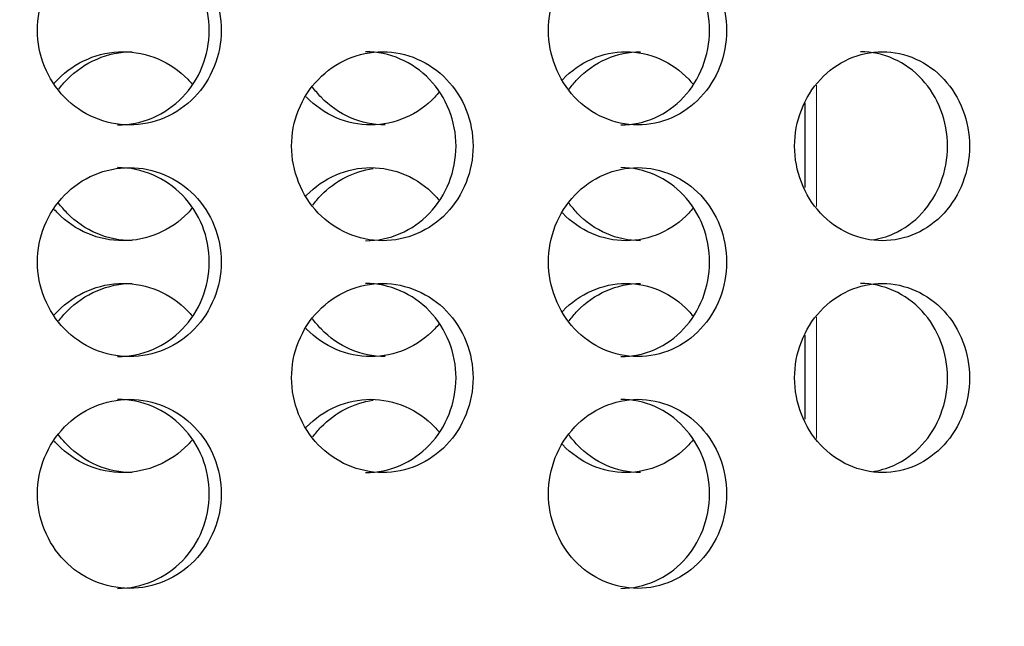
# Model space of a CAD drawing. Units: inches. Extents: x 0 to 17, y 0 to 11.
# Drawn here: x 9.2 to 9.5, y 2.1 to 2.3 of the extents above; entities that cross this region are included whole.
import ezdxf
from ezdxf import colors
from ezdxf.entities.mleader import LeaderData, LeaderLine
from ezdxf.enums import TextEntityAlignment as Align
from ezdxf.math import Vec2, Vec3

# ---------------------------------------------------------------- set-up
doc = ezdxf.new("R2010")
doc.units = ezdxf.units.IN
doc.header["$MEASUREMENT"] = 0
for name, color, linetype in [('34484063', 7, 'Continuous'), ('38661702', 7, 'Continuous'), ('Default', 7, 'Continuous')]:
    doc.layers.add(name, color=color, linetype=linetype)
doc.styles.add('SEACAD_Arial', font='arial.ttf')
doc.dimstyles.new('Outline', dxfattribs={"dimtxt": 0.125, "dimasz": 0.25, "dimexe": 0.0625, "dimexo": 0.0625, "dimgap": 0.03125, "dimtad": 0, "dimtih": 1, "dimtoh": 1, "dimlfac": 11.111111, "dimzin": 4, "dimdsep": 46, "dimtxsty": 'SEACAD_Arial', "dimblk1": '_SE_FILLED', "dimblk2": '_SE_FILLED', "dimsah": 1, "dimcen": 0.0625, "dimadec": 0, "dimazin": 0, "dimtfac": 1, "dimtdec": 1, "dimtofl": 0, "dimtmove": 0, "dimatfit": 3, "dimfxl": 0, "dimtolj": 1, "dimtzin": 4, "dimarcsym": 0})

# ---------------------------------------------------------------- blocks, each defined once
blk = doc.blocks.new('SE')
at = {"layer": '34484063', "color": 7, "linetype": 'Continuous', "lineweight": 15}
for p, q in [((9.4806, 2.21463), (9.4806, 2.25047)), ((9.4806, 2.14623), (9.4806, 2.18207))]:
    blk.add_line(p, q, dxfattribs=at)
at = {"layer": '34484063', "color": 7, "linetype": 'Continuous', "lineweight": 30}
for p, q in [((9.47711, 2.24513), (9.47711, 2.22027)), ((9.47711, 2.17673), (9.47711, 2.15187))]:
    blk.add_line(p, q, dxfattribs=at)
at = {"layer": '38661702', "color": 7, "linetype": 'Continuous', "lineweight": 30}
for points, knots in [([(9.30484, 2.26666), (9.30484, 2.27035), (9.30414, 2.27397), (9.30143, 2.28073), (9.29942, 2.28382), (9.29193, 2.29154), (9.28486, 2.29456), (9.27425, 2.29457), (9.27069, 2.29384), (9.26411, 2.29105), (9.26111, 2.28901), (9.25603, 2.2838), (9.25403, 2.28073), (9.25129, 2.27397), (9.25058, 2.27032), (9.25058, 2.25939), (9.25353, 2.2521), (9.26105, 2.24438), (9.26407, 2.2423), (9.27064, 2.2395), (9.27417, 2.23877), (9.28132, 2.23876), (9.28484, 2.23948), (9.29141, 2.24228), (9.29441, 2.24435), (9.30191, 2.25207), (9.30484, 2.25929), (9.30484, 2.26666)], [0, 0, 0, 0, 0.0625, 0.0625, 0.125, 0.125, 0.25, 0.25, 0.3125, 0.3125, 0.375, 0.375, 0.4375, 0.4375, 0.5, 0.5, 0.625, 0.625, 0.6875, 0.6875, 0.75, 0.75, 0.8125, 0.8125, 0.875, 0.875, 1, 1, 1, 1]), ([(9.30132, 2.26666), (9.30132, 2.27035), (9.30062, 2.27397), (9.29791, 2.28073), (9.2959, 2.28382), (9.28841, 2.29154), (9.28134, 2.29456), (9.27426, 2.29456), (9.27425, 2.29456), (9.27423, 2.29456)], [0, 0, 0, 0, 0.0625, 0.0625, 0.125, 0.125, 0.25, 0.25, 0.2501941, 0.2501941, 0.2501941, 0.2501941]), ([(9.45406, 2.26666), (9.45406, 2.27035), (9.45338, 2.27397), (9.45075, 2.28073), (9.44881, 2.28382), (9.44157, 2.29154), (9.43472, 2.29456), (9.42443, 2.29457), (9.42098, 2.29384), (9.41459, 2.29105), (9.41168, 2.28901), (9.40675, 2.2838), (9.40481, 2.28073), (9.40215, 2.27397), (9.40146, 2.27032), (9.40146, 2.25939), (9.40432, 2.2521), (9.41162, 2.24438), (9.41455, 2.2423), (9.42093, 2.2395), (9.42435, 2.23877), (9.43129, 2.23876), (9.4347, 2.23948), (9.44106, 2.24228), (9.44397, 2.24435), (9.45122, 2.25207), (9.45406, 2.25929), (9.45406, 2.26666)], [0, 0, 0, 0, 0.0625, 0.0625, 0.125, 0.125, 0.25, 0.25, 0.3125, 0.3125, 0.375, 0.375, 0.4375, 0.4375, 0.5, 0.5, 0.625, 0.625, 0.6875, 0.6875, 0.75, 0.75, 0.8125, 0.8125, 0.875, 0.875, 1, 1, 1, 1]), ([(9.44902, 2.26666), (9.44902, 2.27035), (9.44835, 2.27397), (9.44572, 2.28073), (9.44378, 2.28382), (9.43653, 2.29154), (9.42969, 2.29456), (9.42282, 2.29456), (9.42281, 2.29456), (9.4228, 2.29456)], [0, 0, 0, 0, 0.0625, 0.0625, 0.125, 0.125, 0.25, 0.25, 0.2501941, 0.2501941, 0.2501941, 0.2501941]), ([(9.27426, 2.23876), (9.27783, 2.23877), (9.28133, 2.23949), (9.28789, 2.24228), (9.29089, 2.24435), (9.29839, 2.25207), (9.30132, 2.25929), (9.30132, 2.26666)], [0.7502035, 0.7502035, 0.7502035, 0.7502035, 0.8125, 0.8125, 0.875, 0.875, 1, 1, 1, 1]), ([(9.42282, 2.23876), (9.42628, 2.23877), (9.42968, 2.23949), (9.43603, 2.24228), (9.43893, 2.24435), (9.44619, 2.25207), (9.44902, 2.25929), (9.44902, 2.26666)], [0.7502035, 0.7502035, 0.7502035, 0.7502035, 0.8125, 0.8125, 0.875, 0.875, 1, 1, 1, 1]), ([(9.25544, 2.25096), (9.25581, 2.25138), (9.2562, 2.2518), (9.26162, 2.25735), (9.26872, 2.26036), (9.27934, 2.26036), (9.2829, 2.25964), (9.28946, 2.25685), (9.29245, 2.25481), (9.29542, 2.25175), (9.29586, 2.25127), (9.29627, 2.25078)], [0.1152016, 0.1152016, 0.1152016, 0.1152016, 0.125, 0.125, 0.25, 0.25, 0.3125, 0.3125, 0.375, 0.375, 0.3860818, 0.3860818, 0.3860818, 0.3860818]), ([(9.25689, 2.24933), (9.25764, 2.25034), (9.25846, 2.2513), (9.26437, 2.25735), (9.27147, 2.26036), (9.27856, 2.26036), (9.27857, 2.26036), (9.27858, 2.26036)], [0.1031769, 0.1031769, 0.1031769, 0.1031769, 0.125, 0.125, 0.25, 0.25, 0.2501421, 0.2501421, 0.2501421, 0.2501421]), ([(9.37919, 2.23246), (9.37919, 2.23615), (9.3785, 2.23977), (9.37582, 2.24653), (9.37384, 2.24963), (9.36645, 2.25735), (9.35948, 2.26036), (9.349, 2.26036), (9.34549, 2.25964), (9.33899, 2.25685), (9.33603, 2.25481), (9.331, 2.24961), (9.32902, 2.24654), (9.32631, 2.23977), (9.32561, 2.23612), (9.32561, 2.22519), (9.32853, 2.2179), (9.33597, 2.21018), (9.33895, 2.2081), (9.34544, 2.2053), (9.34892, 2.20457), (9.35598, 2.20456), (9.35946, 2.20528), (9.36594, 2.20807), (9.3689, 2.21014), (9.3763, 2.21786), (9.37919, 2.22509), (9.37919, 2.23246)], [0, 0, 0, 0, 0.0625, 0.0625, 0.125, 0.125, 0.25, 0.25, 0.3125, 0.3125, 0.375, 0.375, 0.4375, 0.4375, 0.5, 0.5, 0.625, 0.625, 0.6875, 0.6875, 0.75, 0.75, 0.8125, 0.8125, 0.875, 0.875, 1, 1, 1, 1]), ([(9.37416, 2.23246), (9.37416, 2.23615), (9.37347, 2.23977), (9.37079, 2.24653), (9.36881, 2.24963), (9.36142, 2.25735), (9.35444, 2.26036), (9.34745, 2.26036), (9.34744, 2.26036), (9.34743, 2.26036)], [0, 0, 0, 0, 0.0625, 0.0625, 0.125, 0.125, 0.25, 0.25, 0.250141, 0.250141, 0.250141, 0.250141]), ([(9.40539, 2.2519), (9.40549, 2.252), (9.40558, 2.2521), (9.41056, 2.25735), (9.41745, 2.26036), (9.42775, 2.26036), (9.43119, 2.25964), (9.43755, 2.25685), (9.44044, 2.25481), (9.44332, 2.25175), (9.44374, 2.25127), (9.44414, 2.25078)], [0.1225476, 0.1225476, 0.1225476, 0.1225476, 0.125, 0.125, 0.25, 0.25, 0.3125, 0.3125, 0.375, 0.375, 0.3860815, 0.3860815, 0.3860815, 0.3860815]), ([(9.40759, 2.24933), (9.40832, 2.25034), (9.40911, 2.2513), (9.41485, 2.25735), (9.42174, 2.26036), (9.42861, 2.26036), (9.42862, 2.26036), (9.42863, 2.26036)], [0.1031756, 0.1031756, 0.1031756, 0.1031756, 0.125, 0.125, 0.25, 0.25, 0.2501421, 0.2501421, 0.2501421, 0.2501421]), ([(9.52577, 2.23246), (9.52577, 2.23615), (9.5251, 2.23977), (9.52253, 2.24653), (9.52062, 2.24963), (9.51351, 2.25735), (9.5068, 2.26036), (9.4967, 2.26036), (9.49332, 2.25964), (9.48705, 2.25685), (9.48419, 2.25481), (9.47934, 2.24961), (9.47743, 2.24654), (9.47481, 2.23977), (9.47413, 2.23612), (9.47413, 2.22519), (9.47695, 2.2179), (9.48413, 2.21018), (9.48701, 2.2081), (9.49327, 2.2053), (9.49663, 2.20457), (9.50343, 2.20456), (9.50678, 2.20528), (9.51302, 2.20807), (9.51587, 2.21014), (9.52299, 2.21786), (9.52577, 2.22509), (9.52577, 2.23246)], [0, 0, 0, 0, 0.0625, 0.0625, 0.125, 0.125, 0.25, 0.25, 0.3125, 0.3125, 0.375, 0.375, 0.4375, 0.4375, 0.5, 0.5, 0.625, 0.625, 0.6875, 0.6875, 0.75, 0.75, 0.8125, 0.8125, 0.875, 0.875, 1, 1, 1, 1]), ([(9.51928, 2.23246), (9.51928, 2.23615), (9.51861, 2.23977), (9.51603, 2.24653), (9.51413, 2.24963), (9.50702, 2.25735), (9.5003, 2.26036), (9.49356, 2.26036), (9.49355, 2.26036), (9.49355, 2.26036)], [0, 0, 0, 0, 0.0625, 0.0625, 0.125, 0.125, 0.25, 0.25, 0.250141, 0.250141, 0.250141, 0.250141]), ([(9.36922, 2.24847), (9.36879, 2.24795), (9.36835, 2.24744), (9.36543, 2.24438), (9.36247, 2.2423), (9.35601, 2.2395), (9.35254, 2.23877), (9.34548, 2.23876), (9.34201, 2.23948), (9.3355, 2.24228), (9.33253, 2.24435), (9.33, 2.24696), (9.32996, 2.24701), (9.32992, 2.24705)], [0.6131574, 0.6131574, 0.6131574, 0.6131574, 0.625, 0.625, 0.6875, 0.6875, 0.75, 0.75, 0.8125, 0.8125, 0.875, 0.875, 0.876053, 0.876053, 0.876053, 0.876053]), ([(9.35326, 2.23876), (9.34974, 2.23877), (9.34628, 2.23949), (9.33978, 2.24228), (9.33681, 2.24435), (9.33342, 2.24786), (9.33259, 2.24886), (9.33182, 2.24993)], [0.7502035, 0.7502035, 0.7502035, 0.7502035, 0.8125, 0.8125, 0.875, 0.875, 0.8977737, 0.8977737, 0.8977737, 0.8977737]), ([(9.34746, 2.20456), (9.35097, 2.20457), (9.35443, 2.20528), (9.3609, 2.20807), (9.36386, 2.21014), (9.37126, 2.21786), (9.37416, 2.22509), (9.37416, 2.23246)], [0.7502475, 0.7502475, 0.7502475, 0.7502475, 0.8125, 0.8125, 0.875, 0.875, 1, 1, 1, 1]), ([(9.49691, 2.2048), (9.49914, 2.20511), (9.50132, 2.20574), (9.50652, 2.20807), (9.50937, 2.21014), (9.51649, 2.21786), (9.51928, 2.22509), (9.51928, 2.23246)], [0.7708602, 0.7708602, 0.7708602, 0.7708602, 0.8125, 0.8125, 0.875, 0.875, 1, 1, 1, 1]), ([(9.30484, 2.19826), (9.30484, 2.20195), (9.30414, 2.20557), (9.30143, 2.21233), (9.29942, 2.21542), (9.29193, 2.22314), (9.28486, 2.22616), (9.27425, 2.22617), (9.27069, 2.22544), (9.26411, 2.22265), (9.26111, 2.22061), (9.25603, 2.2154), (9.25403, 2.21233), (9.25129, 2.20557), (9.25058, 2.20192), (9.25058, 2.19099), (9.25353, 2.1837), (9.26105, 2.17598), (9.26407, 2.1739), (9.27064, 2.1711), (9.27417, 2.17037), (9.28132, 2.17036), (9.28484, 2.17108), (9.29141, 2.17388), (9.29441, 2.17595), (9.30191, 2.18367), (9.30484, 2.19089), (9.30484, 2.19826)], [0, 0, 0, 0, 0.0625, 0.0625, 0.125, 0.125, 0.25, 0.25, 0.3125, 0.3125, 0.375, 0.375, 0.4375, 0.4375, 0.5, 0.5, 0.625, 0.625, 0.6875, 0.6875, 0.75, 0.75, 0.8125, 0.8125, 0.875, 0.875, 1, 1, 1, 1]), ([(9.30132, 2.19826), (9.30132, 2.20195), (9.30062, 2.20557), (9.29791, 2.21233), (9.2959, 2.21542), (9.28841, 2.22314), (9.28134, 2.22616), (9.27426, 2.22616), (9.27425, 2.22616), (9.27423, 2.22616)], [0, 0, 0, 0, 0.0625, 0.0625, 0.125, 0.125, 0.25, 0.25, 0.2501941, 0.2501941, 0.2501941, 0.2501941]), ([(9.32967, 2.21761), (9.32979, 2.21774), (9.32991, 2.21787), (9.33499, 2.22314), (9.34199, 2.22616), (9.35246, 2.22617), (9.35596, 2.22544), (9.36243, 2.22265), (9.36537, 2.22061), (9.3683, 2.21753), (9.36874, 2.21705), (9.36915, 2.21654)], [0.1219484, 0.1219484, 0.1219484, 0.1219484, 0.125, 0.125, 0.25, 0.25, 0.3125, 0.3125, 0.375, 0.375, 0.3863088, 0.3863088, 0.3863088, 0.3863088]), ([(9.33188, 2.21509), (9.33263, 2.21612), (9.33344, 2.21709), (9.33843, 2.22227), (9.34395, 2.22507), (9.3497, 2.22591)], [0.1029721, 0.1029721, 0.1029721, 0.1029721, 0.125, 0.125, 0.2287593, 0.2287593, 0.2287593, 0.2287593]), ([(9.45406, 2.19826), (9.45406, 2.20195), (9.45338, 2.20557), (9.45075, 2.21233), (9.44881, 2.21542), (9.44157, 2.22314), (9.43472, 2.22616), (9.42443, 2.22617), (9.42098, 2.22544), (9.41459, 2.22265), (9.41168, 2.22061), (9.40675, 2.2154), (9.40481, 2.21233), (9.40215, 2.20557), (9.40146, 2.20192), (9.40146, 2.19099), (9.40432, 2.1837), (9.41162, 2.17598), (9.41455, 2.1739), (9.42093, 2.1711), (9.42435, 2.17037), (9.43129, 2.17036), (9.4347, 2.17108), (9.44106, 2.17388), (9.44397, 2.17595), (9.45122, 2.18367), (9.45406, 2.19089), (9.45406, 2.19826)], [0, 0, 0, 0, 0.0625, 0.0625, 0.125, 0.125, 0.25, 0.25, 0.3125, 0.3125, 0.375, 0.375, 0.4375, 0.4375, 0.5, 0.5, 0.625, 0.625, 0.6875, 0.6875, 0.75, 0.75, 0.8125, 0.8125, 0.875, 0.875, 1, 1, 1, 1]), ([(9.44902, 2.19826), (9.44902, 2.20195), (9.44835, 2.20557), (9.44572, 2.21233), (9.44378, 2.21542), (9.43653, 2.22314), (9.42969, 2.22616), (9.42282, 2.22616), (9.42281, 2.22616), (9.4228, 2.22616)], [0, 0, 0, 0, 0.0625, 0.0625, 0.125, 0.125, 0.25, 0.25, 0.2501941, 0.2501941, 0.2501941, 0.2501941]), ([(9.27855, 2.20456), (9.27499, 2.20457), (9.27148, 2.20528), (9.26489, 2.20807), (9.26187, 2.21014), (9.25844, 2.21364), (9.2576, 2.21464), (9.25683, 2.21569)], [0.7502467, 0.7502467, 0.7502467, 0.7502467, 0.8125, 0.8125, 0.875, 0.875, 0.8975484, 0.8975484, 0.8975484, 0.8975484]), ([(9.4286, 2.20456), (9.42515, 2.20457), (9.42174, 2.20528), (9.41535, 2.20807), (9.41242, 2.21014), (9.4091, 2.21364), (9.40828, 2.21464), (9.40753, 2.21569)], [0.7502467, 0.7502467, 0.7502467, 0.7502467, 0.8125, 0.8125, 0.875, 0.875, 0.897548, 0.897548, 0.897548, 0.897548]), ([(9.29633, 2.21423), (9.29591, 2.21372), (9.29546, 2.21323), (9.29251, 2.21018), (9.2895, 2.2081), (9.28295, 2.2053), (9.27942, 2.20457), (9.27226, 2.20456), (9.26874, 2.20528), (9.26214, 2.20807), (9.25912, 2.21014), (9.25625, 2.21307), (9.25591, 2.21344), (9.25557, 2.21383)], [0.6134558, 0.6134558, 0.6134558, 0.6134558, 0.625, 0.625, 0.6875, 0.6875, 0.75, 0.75, 0.8125, 0.8125, 0.875, 0.875, 0.8837858, 0.8837858, 0.8837858, 0.8837858]), ([(9.4442, 2.21423), (9.44379, 2.21372), (9.44336, 2.21323), (9.4405, 2.21018), (9.43759, 2.2081), (9.43124, 2.2053), (9.42783, 2.20457), (9.42089, 2.20456), (9.41747, 2.20528), (9.41107, 2.20807), (9.40814, 2.21014), (9.40567, 2.21273), (9.40566, 2.21275), (9.40564, 2.21277)], [0.6134543, 0.6134543, 0.6134543, 0.6134543, 0.625, 0.625, 0.6875, 0.6875, 0.75, 0.75, 0.8125, 0.8125, 0.875, 0.875, 0.8754577, 0.8754577, 0.8754577, 0.8754577]), ([(9.27426, 2.17036), (9.27783, 2.17037), (9.28133, 2.17109), (9.28789, 2.17388), (9.29089, 2.17595), (9.29839, 2.18367), (9.30132, 2.19089), (9.30132, 2.19826)], [0.7502035, 0.7502035, 0.7502035, 0.7502035, 0.8125, 0.8125, 0.875, 0.875, 1, 1, 1, 1]), ([(9.42282, 2.17036), (9.42628, 2.17037), (9.42968, 2.17109), (9.43603, 2.17388), (9.43893, 2.17595), (9.44619, 2.18367), (9.44902, 2.19089), (9.44902, 2.19826)], [0.7502035, 0.7502035, 0.7502035, 0.7502035, 0.8125, 0.8125, 0.875, 0.875, 1, 1, 1, 1]), ([(9.25544, 2.18256), (9.25581, 2.18298), (9.2562, 2.1834), (9.26162, 2.18895), (9.26872, 2.19196), (9.27934, 2.19196), (9.2829, 2.19124), (9.28946, 2.18845), (9.29245, 2.18641), (9.29542, 2.18335), (9.29586, 2.18287), (9.29627, 2.18238)], [0.1152016, 0.1152016, 0.1152016, 0.1152016, 0.125, 0.125, 0.25, 0.25, 0.3125, 0.3125, 0.375, 0.375, 0.3860818, 0.3860818, 0.3860818, 0.3860818]), ([(9.25689, 2.18093), (9.25764, 2.18194), (9.25846, 2.1829), (9.26437, 2.18895), (9.27147, 2.19196), (9.27856, 2.19196), (9.27857, 2.19196), (9.27858, 2.19196)], [0.1031769, 0.1031769, 0.1031769, 0.1031769, 0.125, 0.125, 0.25, 0.25, 0.2501421, 0.2501421, 0.2501421, 0.2501421]), ([(9.37919, 2.16406), (9.37919, 2.16775), (9.3785, 2.17137), (9.37582, 2.17813), (9.37384, 2.18123), (9.36645, 2.18895), (9.35948, 2.19196), (9.349, 2.19196), (9.34549, 2.19124), (9.33899, 2.18845), (9.33603, 2.18641), (9.331, 2.18121), (9.32902, 2.17814), (9.32631, 2.17137), (9.32561, 2.16772), (9.32561, 2.15679), (9.32853, 2.1495), (9.33597, 2.14178), (9.33895, 2.1397), (9.34544, 2.1369), (9.34892, 2.13617), (9.35598, 2.13616), (9.35946, 2.13688), (9.36594, 2.13967), (9.3689, 2.14174), (9.3763, 2.14946), (9.37919, 2.15669), (9.37919, 2.16406)], [0, 0, 0, 0, 0.0625, 0.0625, 0.125, 0.125, 0.25, 0.25, 0.3125, 0.3125, 0.375, 0.375, 0.4375, 0.4375, 0.5, 0.5, 0.625, 0.625, 0.6875, 0.6875, 0.75, 0.75, 0.8125, 0.8125, 0.875, 0.875, 1, 1, 1, 1]), ([(9.37416, 2.16406), (9.37416, 2.16775), (9.37347, 2.17137), (9.37079, 2.17813), (9.36881, 2.18123), (9.36142, 2.18895), (9.35444, 2.19196), (9.34745, 2.19196), (9.34744, 2.19196), (9.34743, 2.19196)], [0, 0, 0, 0, 0.0625, 0.0625, 0.125, 0.125, 0.25, 0.25, 0.250141, 0.250141, 0.250141, 0.250141]), ([(9.40539, 2.1835), (9.40549, 2.1836), (9.40558, 2.1837), (9.41056, 2.18895), (9.41745, 2.19196), (9.42775, 2.19196), (9.43119, 2.19124), (9.43755, 2.18845), (9.44044, 2.18641), (9.44332, 2.18335), (9.44374, 2.18287), (9.44414, 2.18238)], [0.1225476, 0.1225476, 0.1225476, 0.1225476, 0.125, 0.125, 0.25, 0.25, 0.3125, 0.3125, 0.375, 0.375, 0.3860815, 0.3860815, 0.3860815, 0.3860815]), ([(9.40759, 2.18093), (9.40832, 2.18194), (9.40911, 2.1829), (9.41485, 2.18895), (9.42174, 2.19196), (9.42861, 2.19196), (9.42862, 2.19196), (9.42863, 2.19196)], [0.1031756, 0.1031756, 0.1031756, 0.1031756, 0.125, 0.125, 0.25, 0.25, 0.2501421, 0.2501421, 0.2501421, 0.2501421]), ([(9.52577, 2.16406), (9.52577, 2.16775), (9.5251, 2.17137), (9.52253, 2.17813), (9.52062, 2.18123), (9.51351, 2.18895), (9.5068, 2.19196), (9.4967, 2.19196), (9.49332, 2.19124), (9.48705, 2.18845), (9.48419, 2.18641), (9.47934, 2.18121), (9.47743, 2.17814), (9.47481, 2.17137), (9.47413, 2.16772), (9.47413, 2.15679), (9.47695, 2.1495), (9.48413, 2.14178), (9.48701, 2.1397), (9.49327, 2.1369), (9.49663, 2.13617), (9.50343, 2.13616), (9.50678, 2.13688), (9.51302, 2.13967), (9.51587, 2.14174), (9.52299, 2.14946), (9.52577, 2.15669), (9.52577, 2.16406)], [0, 0, 0, 0, 0.0625, 0.0625, 0.125, 0.125, 0.25, 0.25, 0.3125, 0.3125, 0.375, 0.375, 0.4375, 0.4375, 0.5, 0.5, 0.625, 0.625, 0.6875, 0.6875, 0.75, 0.75, 0.8125, 0.8125, 0.875, 0.875, 1, 1, 1, 1]), ([(9.51928, 2.16406), (9.51928, 2.16775), (9.51861, 2.17137), (9.51603, 2.17813), (9.51413, 2.18123), (9.50702, 2.18895), (9.5003, 2.19196), (9.49356, 2.19196), (9.49355, 2.19196), (9.49355, 2.19196)], [0, 0, 0, 0, 0.0625, 0.0625, 0.125, 0.125, 0.25, 0.25, 0.250141, 0.250141, 0.250141, 0.250141]), ([(9.35326, 2.17036), (9.34974, 2.17037), (9.34628, 2.17109), (9.33978, 2.17388), (9.33681, 2.17595), (9.33342, 2.17946), (9.33259, 2.18046), (9.33182, 2.18153)], [0.7502035, 0.7502035, 0.7502035, 0.7502035, 0.8125, 0.8125, 0.875, 0.875, 0.8977737, 0.8977737, 0.8977737, 0.8977737]), ([(9.36922, 2.18007), (9.36879, 2.17955), (9.36835, 2.17904), (9.36543, 2.17598), (9.36247, 2.1739), (9.35601, 2.1711), (9.35254, 2.17037), (9.34548, 2.17036), (9.34201, 2.17108), (9.3355, 2.17388), (9.33253, 2.17595), (9.33, 2.17856), (9.32996, 2.17861), (9.32992, 2.17865)], [0.6131574, 0.6131574, 0.6131574, 0.6131574, 0.625, 0.625, 0.6875, 0.6875, 0.75, 0.75, 0.8125, 0.8125, 0.875, 0.875, 0.876053, 0.876053, 0.876053, 0.876053]), ([(9.34746, 2.13616), (9.35097, 2.13617), (9.35443, 2.13688), (9.3609, 2.13967), (9.36386, 2.14174), (9.37126, 2.14946), (9.37416, 2.15669), (9.37416, 2.16406)], [0.7502475, 0.7502475, 0.7502475, 0.7502475, 0.8125, 0.8125, 0.875, 0.875, 1, 1, 1, 1]), ([(9.49691, 2.1364), (9.49914, 2.13671), (9.50132, 2.13734), (9.50652, 2.13967), (9.50937, 2.14174), (9.51649, 2.14946), (9.51928, 2.15669), (9.51928, 2.16406)], [0.7708602, 0.7708602, 0.7708602, 0.7708602, 0.8125, 0.8125, 0.875, 0.875, 1, 1, 1, 1]), ([(9.30484, 2.12986), (9.30484, 2.13355), (9.30414, 2.13717), (9.30143, 2.14393), (9.29942, 2.14702), (9.29193, 2.15474), (9.28486, 2.15776), (9.27425, 2.15777), (9.27069, 2.15704), (9.26411, 2.15425), (9.26111, 2.15221), (9.25603, 2.147), (9.25403, 2.14393), (9.25129, 2.13717), (9.25058, 2.13352), (9.25058, 2.12259), (9.25353, 2.1153), (9.26105, 2.10758), (9.26407, 2.1055), (9.27064, 2.1027), (9.27417, 2.10197), (9.28132, 2.10196), (9.28484, 2.10268), (9.29141, 2.10548), (9.29441, 2.10755), (9.30191, 2.11527), (9.30484, 2.12249), (9.30484, 2.12986)], [0, 0, 0, 0, 0.0625, 0.0625, 0.125, 0.125, 0.25, 0.25, 0.3125, 0.3125, 0.375, 0.375, 0.4375, 0.4375, 0.5, 0.5, 0.625, 0.625, 0.6875, 0.6875, 0.75, 0.75, 0.8125, 0.8125, 0.875, 0.875, 1, 1, 1, 1]), ([(9.30132, 2.12986), (9.30132, 2.13355), (9.30062, 2.13717), (9.29791, 2.14393), (9.2959, 2.14702), (9.28841, 2.15474), (9.28134, 2.15776), (9.27426, 2.15776), (9.27425, 2.15776), (9.27423, 2.15776)], [0, 0, 0, 0, 0.0625, 0.0625, 0.125, 0.125, 0.25, 0.25, 0.2501941, 0.2501941, 0.2501941, 0.2501941]), ([(9.32967, 2.14921), (9.32979, 2.14934), (9.32991, 2.14947), (9.33499, 2.15474), (9.34199, 2.15776), (9.35246, 2.15777), (9.35596, 2.15704), (9.36243, 2.15425), (9.36537, 2.15221), (9.3683, 2.14913), (9.36874, 2.14865), (9.36915, 2.14814)], [0.1219484, 0.1219484, 0.1219484, 0.1219484, 0.125, 0.125, 0.25, 0.25, 0.3125, 0.3125, 0.375, 0.375, 0.3863088, 0.3863088, 0.3863088, 0.3863088]), ([(9.33188, 2.14669), (9.33263, 2.14772), (9.33344, 2.14869), (9.33843, 2.15387), (9.34395, 2.15667), (9.3497, 2.15751)], [0.1029721, 0.1029721, 0.1029721, 0.1029721, 0.125, 0.125, 0.2287593, 0.2287593, 0.2287593, 0.2287593]), ([(9.45406, 2.12986), (9.45406, 2.13355), (9.45338, 2.13717), (9.45075, 2.14393), (9.44881, 2.14702), (9.44157, 2.15474), (9.43472, 2.15776), (9.42443, 2.15777), (9.42098, 2.15704), (9.41459, 2.15425), (9.41168, 2.15221), (9.40675, 2.147), (9.40481, 2.14393), (9.40215, 2.13717), (9.40146, 2.13352), (9.40146, 2.12259), (9.40432, 2.1153), (9.41162, 2.10758), (9.41455, 2.1055), (9.42093, 2.1027), (9.42435, 2.10197), (9.43129, 2.10196), (9.4347, 2.10268), (9.44106, 2.10548), (9.44397, 2.10755), (9.45122, 2.11527), (9.45406, 2.12249), (9.45406, 2.12986)], [0, 0, 0, 0, 0.0625, 0.0625, 0.125, 0.125, 0.25, 0.25, 0.3125, 0.3125, 0.375, 0.375, 0.4375, 0.4375, 0.5, 0.5, 0.625, 0.625, 0.6875, 0.6875, 0.75, 0.75, 0.8125, 0.8125, 0.875, 0.875, 1, 1, 1, 1]), ([(9.44902, 2.12986), (9.44902, 2.13355), (9.44835, 2.13717), (9.44572, 2.14393), (9.44378, 2.14702), (9.43653, 2.15474), (9.42969, 2.15776), (9.42282, 2.15776), (9.42281, 2.15776), (9.4228, 2.15776)], [0, 0, 0, 0, 0.0625, 0.0625, 0.125, 0.125, 0.25, 0.25, 0.2501941, 0.2501941, 0.2501941, 0.2501941]), ([(9.29633, 2.14583), (9.29591, 2.14532), (9.29546, 2.14483), (9.29251, 2.14178), (9.2895, 2.1397), (9.28295, 2.1369), (9.27942, 2.13617), (9.27226, 2.13616), (9.26874, 2.13688), (9.26214, 2.13967), (9.25912, 2.14174), (9.25625, 2.14467), (9.25591, 2.14504), (9.25557, 2.14543)], [0.6134558, 0.6134558, 0.6134558, 0.6134558, 0.625, 0.625, 0.6875, 0.6875, 0.75, 0.75, 0.8125, 0.8125, 0.875, 0.875, 0.8837858, 0.8837858, 0.8837858, 0.8837858]), ([(9.27855, 2.13616), (9.27499, 2.13617), (9.27148, 2.13688), (9.26489, 2.13967), (9.26187, 2.14174), (9.25844, 2.14524), (9.2576, 2.14624), (9.25683, 2.14729)], [0.7502467, 0.7502467, 0.7502467, 0.7502467, 0.8125, 0.8125, 0.875, 0.875, 0.8975484, 0.8975484, 0.8975484, 0.8975484]), ([(9.4442, 2.14583), (9.44379, 2.14532), (9.44336, 2.14483), (9.4405, 2.14178), (9.43759, 2.1397), (9.43124, 2.1369), (9.42783, 2.13617), (9.42089, 2.13616), (9.41747, 2.13688), (9.41107, 2.13967), (9.40814, 2.14174), (9.40567, 2.14433), (9.40566, 2.14435), (9.40564, 2.14437)], [0.6134543, 0.6134543, 0.6134543, 0.6134543, 0.625, 0.625, 0.6875, 0.6875, 0.75, 0.75, 0.8125, 0.8125, 0.875, 0.875, 0.8754577, 0.8754577, 0.8754577, 0.8754577]), ([(9.4286, 2.13616), (9.42515, 2.13617), (9.42174, 2.13688), (9.41535, 2.13967), (9.41242, 2.14174), (9.4091, 2.14524), (9.40828, 2.14624), (9.40753, 2.14729)], [0.7502467, 0.7502467, 0.7502467, 0.7502467, 0.8125, 0.8125, 0.875, 0.875, 0.897548, 0.897548, 0.897548, 0.897548]), ([(9.27426, 2.10196), (9.27783, 2.10197), (9.28133, 2.10269), (9.28789, 2.10548), (9.29089, 2.10755), (9.29839, 2.11527), (9.30132, 2.12249), (9.30132, 2.12986)], [0.7502035, 0.7502035, 0.7502035, 0.7502035, 0.8125, 0.8125, 0.875, 0.875, 1, 1, 1, 1]), ([(9.42282, 2.10196), (9.42628, 2.10197), (9.42968, 2.10269), (9.43603, 2.10548), (9.43893, 2.10755), (9.44619, 2.11527), (9.44902, 2.12249), (9.44902, 2.12986)], [0.7502035, 0.7502035, 0.7502035, 0.7502035, 0.8125, 0.8125, 0.875, 0.875, 1, 1, 1, 1])]:
    blk.add_open_spline(points, degree=3, knots=knots, dxfattribs=at)
blk = doc.blocks.new('DMBLK16')
at = {"layer": 'Default', "linetype": 'Continuous', "lineweight": 15}
for points in [[(3.53332, 7.61934), (3.61665, 7.61934), (3.57498, 7.86934)], [(3.53332, 2.24846), (3.57498, 1.99846), (3.61665, 2.24846)]]:
    blk.add_hatch(color=7, dxfattribs=at).paths.add_polyline_path(points)
at = {"layer": 'Default', "color": 7, "linetype": 'Continuous', "lineweight": 15}
for p, q in [((9.45061, 7.86934), (3.51248, 7.86934)), ((3.57498, 7.86934), (3.57498, 5.71875)), ((3.57498, 5.09375), (3.57498, 1.99846)), ((7.35863, 1.99846), (3.51248, 1.99846))]:
    blk.add_line(p, q, dxfattribs=at)
at = {"layer": 'Default', "color": 7, "linetype": 'Continuous', "lineweight": 15, "style": 'SEACAD_Arial'}
for s, p in [('65.23', (3.30596, 5.65625)), ('[', (3.19455, 5.46875)), (']', (3.90651, 5.46875)), ('1656,9', (3.30596, 5.46875)), ('APPROX', (3.21357, 5.28125))]:
    blk.add_text(s, height=0.125, dxfattribs=at).set_placement(p, align=Align.TOP_LEFT)
blk = doc.blocks.new('_SE_FILLED')
at = {"color": 0}
blk.add_line((0, 0), (-1, 0), dxfattribs=at)
blk.add_solid([(0, 0), (-1, -0.1665), (-1, 0.1665), (0, 0)], dxfattribs=at)
blk = doc.blocks.new('_Dot')
at = {"color": 0, "linetype": 'ByBlock', "lineweight": -2}
blk.add_line((-0.5, 0), (-1, 0), dxfattribs=at)
at = {"color": 0, "linetype": 'ByBlock', "const_width": 0.5}
blk.add_lwpolyline([(-0.25, 0, 1), (0.25, 0, 1)], format="xyb", close=True, dxfattribs=at)

msp = doc.modelspace()

# ---------------------------------------------------------------- block references
at = {"layer": 'Default'}
msp.add_blockref('SE', (0, 0), dxfattribs=at)

# ---------------------------------------------------------------- dimensions: what is measured, and where the dimension line sits
at = {"layer": 'Default', "color": 7, "linetype": 'Continuous', "lineweight": 15}
dim = msp.add_linear_dim(base=(3.57498, 1.99846), p1=(9.51311, 7.86934), p2=(7.42113, 1.99846), angle=90, text='\\A1;<>\\PAPPROX', dimstyle='Outline', override={"dimpost": '\\X'}, dxfattribs=at)
dim.commit()
dim.dimension.update_dxf_attribs({"geometry": 'DMBLK16', "text_midpoint": (3.57498, 5.5), "dimtype": 160})

# ---------------------------------------------------------------- leaders
ml = msp.add_multileader_mtext('Standard', dxfattribs=at)
ml.set_content('{\\pxsm0.9;\\fSolid Edge ANSI|b0||i0||c0|p34;\\W1.;15805\\P}', color=256)
ml.set_leader_properties()
ml.set_arrow_properties(name='DOT')
ml.build(insert=Vec2(0, 0))
ml.multileader.update_dxf_attribs({"leader_type": 0, "dogleg_length": 0, "arrow_head_size": 0.188})
ctx = ml.context
ctx.base_point, ctx.char_height, ctx.arrow_head_size, ctx.landing_gap_size = Vec3(10.12056, 10.44325), 0.188, 0.188, 0.094
ctx.text_align_type = 1
notes = []
notes.append((ctx, [(0, (0, 0, 0), (0, 0), (1, 0), 1, [])]))
ctx.mtext.insert, ctx.mtext.alignment = Vec3(10.53075, 10.5382), 2
ml = msp.add_multileader_mtext('Standard', dxfattribs=at)
ml.set_content('{\\pxsm0.9;\\fSolid Edge ANSI|b0||i0||c0|p34;\\W1.;1\\P}', color=256)
ml.set_leader_properties()
ml.set_arrow_properties(name='DOT')
ml.build(insert=Vec2(0, 0))
ml.multileader.update_dxf_attribs({"leader_type": 0, "dogleg_length": 0, "arrow_head_size": 0.09})
ctx = ml.context
ctx.base_point, ctx.char_height, ctx.arrow_head_size, ctx.landing_gap_size = Vec3(11.98776, 10.39312), 0.09, 0.09, 0.045
notes.append((ctx, [(0, (0, 0, 0), (0, 0), (1, 0), 1, [])]))
ctx.mtext.insert = Vec3(12.07776, 10.43817)
ml = msp.add_multileader_mtext('Standard', dxfattribs=at)
ml.set_content('{\\pxsm0.9;\\fSolid Edge ANSI|b0||i0||c0|p34;\\W1.;1\\P}', color=256)
ml.set_leader_properties()
ml.set_arrow_properties(name='DOT')
ml.build(insert=Vec2(0, 0))
ml.multileader.update_dxf_attribs({"leader_type": 0, "dogleg_length": 0, "arrow_head_size": 0.09})
ctx = ml.context
ctx.base_point, ctx.char_height, ctx.arrow_head_size, ctx.landing_gap_size = Vec3(11.63151, 10.39027), 0.09, 0.09, 0.045
notes.append((ctx, [(0, (0, 0, 0), (0, 0), (1, 0), 1, [])]))
ctx.mtext.insert = Vec3(11.72151, 10.43532)
for ctx, leaders in notes:
    for number, flags, end, landing, length, lines in leaders:
        leader = LeaderData()
        leader.index, (leader.has_last_leader_line, leader.has_dogleg_vector, leader.attachment_direction) = number, flags
        leader.last_leader_point, leader.dogleg_vector, leader.dogleg_length = Vec3(end), Vec3(landing), length
        for number, points, colour, breaks in lines:
            line = LeaderLine()
            line.index, line.vertices, line.color, line.breaks = number, Vec3.list(points), colors.encode_raw_color(colour), breaks
            leader.lines.append(line)
        ctx.leaders.append(leader)

doc.saveas('drawing.dxf')
